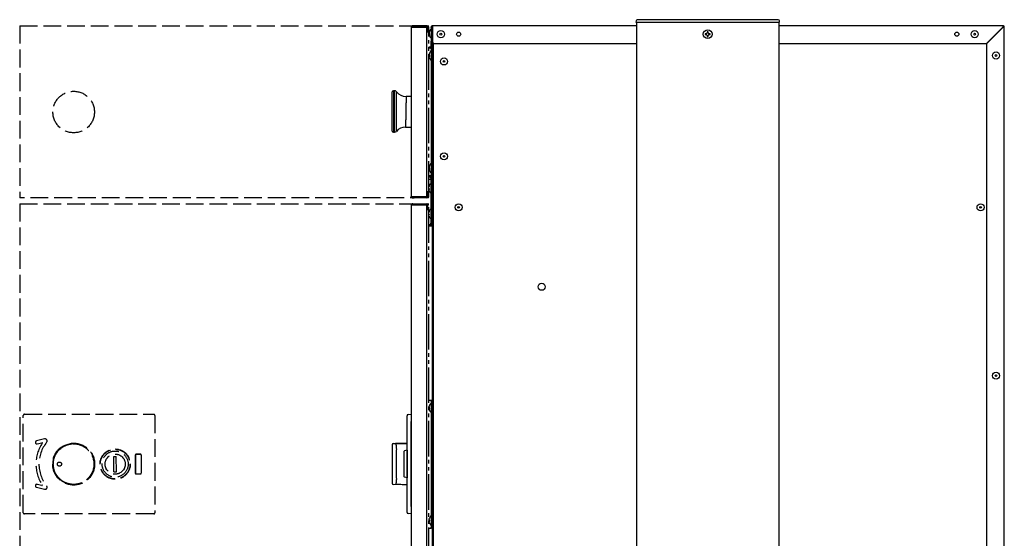
# Model space of a CAD drawing. Units: millimetres. Extents: x 0 to 4205, y 0 to 2970.
# Drawn here: x 2500 to 3330, y 1462 to 1899 of the extents above; entities that cross this region are included whole.
import ezdxf

# ---------------------------------------------------------------- set-up
doc = ezdxf.new("R2010")
doc.units = ezdxf.units.MM
doc.linetypes.add('YDIVIDE_1', pattern=[15, 10, -1, 1, -1, 1, -1])
doc.linetypes.add('YHIDDEN_1', pattern=[4, 3, -1])
doc.layers.add('YKK_A1', color=4, linetype='Continuous', lineweight=30)

msp = doc.modelspace()

# ---------------------------------------------------------------- linework, layer by layer
at = {"layer": 'YKK_A1', "linetype": 'YHIDDEN_1', "lineweight": 25, "ltscale": 5}
for p, q in [((2500.01, 1894.29), (2500.01, 1749.29)), ((2500.01, 1894.29), (2844.15, 1894.29)), ((2844.15, 1749.29), (2500.01, 1749.29)), ((2500.01, 1744.29), (2500.01, 1305.29)), ((2500.01, 1744.29), (2844.15, 1744.29)), ((2579.48, 1518.24), (2579.47, 1531.24)), ((2579.47, 1531.24), (2581.47, 1531.24)), ((2581.48, 1518.24), (2581.47, 1531.24)), ((2579.48, 1518.24), (2581.48, 1518.24))]:
    msp.add_line(p, q, dxfattribs=at)
at = {"layer": 'YKK_A1'}
for p, q in [((2830.01, 1893.49), (2830.01, 1893.29)), ((2830.01, 1893.29), (2830.01, 1750.29)), ((2830.01, 1893.29), (2831.21, 1893.29)), ((2832.41, 1894.29), (2830.81, 1894.29)), ((2832.41, 1893.49), (2830.81, 1893.49)), ((2830.81, 1893.49), (2830.81, 1893.29)), ((2831.21, 1893.29), (2838.67, 1893.29)), ((2832.41, 1893.49), (2832.41, 1894.29)), ((2838.67, 1894.29), (2832.41, 1894.29)), ((2832.41, 1893.49), (2838.67, 1893.49)), ((2838.67, 1893.49), (2838.67, 1894.29)), ((2843.01, 1894.29), (2838.67, 1894.29)), ((2838.67, 1893.49), (2843.01, 1893.49)), ((2838.67, 1893.29), (2843.01, 1893.29)), ((2843.01, 1894.29), (2843.01, 1893.49)), ((2843.21, 1894.29), (2843.01, 1894.29)), ((2843.21, 1893.49), (2843.01, 1893.49)), ((2843.01, 1893.29), (2843.01, 1750.29)), ((2843.21, 1893.49), (2843.21, 1891.29)), ((2844.01, 1893.49), (2844.01, 1891.29)), ((3019.57, 1898.56), (3019.51, 1897.5)), ((3019.51, 1897.5), (3020.51, 1897.5)), ((3020.01, 1897.5), (3140.01, 1897.5)), ((3020.01, 1897.5), (3020.01, 1884.5)), ((3020.01, 1897.29), (3020.01, 1894.29)), ((3020.01, 1897.29), (3020.01, 1894.29)), ((3020.51, 1897.5), (3139.51, 1897.5)), ((3139.45, 1899.5), (3020.57, 1899.5)), ((3139.51, 1897.5), (3140.51, 1897.5)), ((3140.01, 1897.5), (3140.01, 697.5)), ((3140.51, 1897.5), (3140.44, 1898.56)), ((2843.21, 1891.29), (2843.21, 1889.29)), ((2843.21, 1889.29), (2844.01, 1889.29)), ((2844.01, 1889.29), (2844.01, 1891.29)), ((3020.01, 1884.5), (3020.01, 1297.5)), ((3078.78, 1887.7), (3077.96, 1887.7)), ((3077.96, 1887.7), (3077.96, 1886.88)), ((3077.96, 1886.88), (3078.78, 1886.88)), ((3080.42, 1889.34), (3079.6, 1889.34)), ((3079.6, 1889.34), (3079.6, 1888.52)), ((3079.6, 1886.06), (3079.6, 1885.24)), ((3079.6, 1885.24), (3080.42, 1885.24)), ((3080.42, 1888.52), (3080.42, 1889.34)), ((3080.42, 1885.24), (3080.42, 1886.06)), ((3082.06, 1887.7), (3081.24, 1887.7)), ((3081.24, 1886.88), (3082.06, 1886.88)), ((3082.06, 1886.88), (3082.06, 1887.7)), ((2814.01, 1822.12), (2814.01, 1838.62)), ((2816.01, 1839.62), (2815.01, 1839.62)), ((2815.01, 1839.62), (2815.01, 1822.12)), ((2816.01, 1822.12), (2816.01, 1839.62)), ((2817.62, 1834.35), (2817.63, 1835.27)), ((2817.62, 1833.34), (2817.62, 1834.35)), ((2817.63, 1838.75), (2817.63, 1838.77)), ((2817.63, 1838.6), (2817.63, 1838.75)), ((2817.63, 1838.33), (2817.63, 1838.6)), ((2817.63, 1837.94), (2817.63, 1838.33)), ((2817.63, 1837.43), (2817.63, 1837.94)), ((2817.63, 1836.82), (2817.63, 1837.43)), ((2817.63, 1836.09), (2817.63, 1836.82)), ((2817.63, 1835.27), (2817.63, 1836.09)), ((2825.76, 1834.6), (2825.75, 1834.48)), ((2825.75, 1834.48), (2825.75, 1834.28)), ((2830.01, 1834.62), (2825.76, 1834.62)), ((2825.76, 1834.61), (2825.76, 1834.6)), ((2830.01, 1836.79), (2830.01, 1806.79)), ((2830.01, 1834.62), (2830.01, 1808.95)), ((2817.6, 1825.9), (2817.61, 1827.26)), ((2817.61, 1829.87), (2817.62, 1831.09)), ((2817.61, 1828.59), (2817.61, 1829.87)), ((2817.61, 1827.26), (2817.61, 1828.59)), ((2817.62, 1832.25), (2817.62, 1833.34)), ((2817.62, 1831.09), (2817.62, 1832.25)), ((2825.61, 1826.94), (2825.59, 1825.92)), ((2825.63, 1827.9), (2825.61, 1826.94)), ((2825.65, 1828.82), (2825.63, 1827.9)), ((2825.66, 1829.71), (2825.65, 1828.82)), ((2825.68, 1830.54), (2825.66, 1829.71)), ((2825.69, 1831.29), (2825.68, 1830.54)), ((2825.71, 1831.97), (2825.69, 1831.29)), ((2825.72, 1832.6), (2825.71, 1831.97)), ((2825.73, 1833.15), (2825.72, 1832.6)), ((2825.74, 1833.61), (2825.73, 1833.15)), ((2825.75, 1834.28), (2825.74, 1833.98)), ((2825.74, 1833.98), (2825.74, 1833.61)), ((2814.01, 1805.62), (2814.01, 1822.12)), ((2815.01, 1822.12), (2815.01, 1804.62)), ((2816.01, 1804.62), (2816.01, 1822.12)), ((2817.58, 1818.9), (2817.59, 1820.29)), ((2817.58, 1817.53), (2817.58, 1818.9)), ((2817.59, 1821.79), (2817.6, 1823.17)), ((2817.59, 1820.29), (2817.59, 1821.79)), ((2817.6, 1824.54), (2817.6, 1825.9)), ((2817.6, 1823.17), (2817.6, 1824.54)), ((2825.44, 1818.47), (2825.42, 1817.42)), ((2825.46, 1819.51), (2825.44, 1818.47)), ((2825.48, 1820.57), (2825.46, 1819.51)), ((2825.51, 1821.72), (2825.48, 1820.57)), ((2825.54, 1823.32), (2825.51, 1821.72)), ((2825.57, 1824.87), (2825.54, 1823.32)), ((2825.59, 1825.92), (2825.57, 1824.87)), ((2817.56, 1810.33), (2817.57, 1811.37)), ((2817.56, 1809.38), (2817.56, 1810.33)), ((2817.57, 1814.9), (2817.58, 1816.19)), ((2817.57, 1813.66), (2817.57, 1814.9)), ((2817.57, 1812.48), (2817.57, 1813.66)), ((2817.57, 1811.37), (2817.57, 1812.48)), ((2817.58, 1816.19), (2817.58, 1817.53)), ((2825.26, 1809.87), (2825.25, 1809.52)), ((2825.25, 1809.52), (2825.25, 1809.24)), ((2825.27, 1810.31), (2825.26, 1809.87)), ((2825.28, 1810.84), (2825.27, 1810.31)), ((2825.29, 1811.45), (2825.28, 1810.84)), ((2825.31, 1812.12), (2825.29, 1811.45)), ((2825.32, 1812.85), (2825.31, 1812.12)), ((2825.34, 1813.67), (2825.32, 1812.85)), ((2825.36, 1814.55), (2825.34, 1813.67)), ((2825.38, 1815.46), (2825.36, 1814.55)), ((2825.4, 1816.41), (2825.38, 1815.46)), ((2825.42, 1817.42), (2825.4, 1816.41)), ((2815.01, 1804.62), (2816.01, 1804.62)), ((2817.55, 1807.07), (2817.56, 1807.74)), ((2817.55, 1806.51), (2817.55, 1807.07)), ((2817.55, 1806.05), (2817.55, 1806.51)), ((2817.55, 1805.7), (2817.55, 1806.05)), ((2817.55, 1805.47), (2817.55, 1805.7)), ((2817.55, 1805.36), (2817.55, 1805.47)), ((2817.55, 1805.36), (2817.55, 1805.36)), ((2817.56, 1808.51), (2817.56, 1809.38)), ((2817.56, 1807.74), (2817.56, 1808.51)), ((2825.25, 1809.24), (2825.24, 1809.06)), ((2825.24, 1809.06), (2825.24, 1808.97)), ((2825.24, 1808.97), (2825.24, 1808.96)), ((2825.24, 1808.95), (2830.01, 1808.95)), ((2844.01, 1754.29), (2843.21, 1754.29)), ((2843.21, 1754.29), (2843.21, 1752.29)), ((2843.21, 1750.09), (2843.21, 1752.29)), ((2844.01, 1752.29), (2844.01, 1754.29)), ((2844.01, 1750.09), (2844.01, 1752.29)), ((2830.01, 1750.29), (2831.21, 1750.29)), ((2830.01, 1750.09), (2830.01, 1750.29)), ((2830.01, 1743.49), (2830.81, 1743.49)), ((2830.01, 1743.49), (2830.01, 1743.29)), ((2830.01, 1743.49), (2830.81, 1743.49)), ((2830.01, 1743.49), (2830.01, 1743.29)), ((2830.01, 1743.29), (2830.01, 1306.29)), ((2830.01, 1743.29), (2830.81, 1743.29)), ((2830.01, 1743.29), (2830.01, 1306.29)), ((2830.01, 1743.29), (2830.81, 1743.29)), ((2830.81, 1750.09), (2830.81, 1750.29)), ((2830.81, 1750.09), (2832.41, 1750.09)), ((2830.81, 1749.29), (2832.41, 1749.29)), ((2831.01, 1744.29), (2830.81, 1744.29)), ((2831.01, 1744.29), (2830.81, 1744.29)), ((2830.81, 1743.49), (2830.81, 1743.29)), ((2831.01, 1743.49), (2830.81, 1743.49)), ((2830.81, 1743.49), (2830.81, 1743.29)), ((2831.01, 1743.49), (2830.81, 1743.49)), ((2830.81, 1743.29), (2843.01, 1743.29)), ((2830.81, 1743.29), (2843.01, 1743.29)), ((2831.01, 1744.29), (2831.01, 1743.49)), ((2831.51, 1744.29), (2831.01, 1744.29)), ((2831.01, 1744.29), (2831.01, 1743.49)), ((2831.51, 1744.29), (2831.01, 1744.29)), ((2831.01, 1743.49), (2831.51, 1743.49)), ((2831.01, 1743.49), (2831.51, 1743.49)), ((2831.21, 1750.29), (2838.67, 1750.29)), ((2831.51, 1744.29), (2843.21, 1744.29)), ((2831.51, 1744.29), (2843.21, 1744.29)), ((2843.01, 1743.49), (2831.51, 1743.49)), ((2843.01, 1743.49), (2831.51, 1743.49)), ((2832.41, 1750.09), (2832.41, 1749.29)), ((2832.41, 1750.09), (2838.67, 1750.09)), ((2838.67, 1749.29), (2832.41, 1749.29)), ((2838.67, 1750.29), (2843.01, 1750.29)), ((2838.67, 1750.09), (2838.67, 1749.29)), ((2838.67, 1750.09), (2843.01, 1750.09)), ((2843.01, 1749.29), (2838.67, 1749.29)), ((2843.01, 1749.29), (2843.01, 1750.09)), ((2843.21, 1750.09), (2843.01, 1750.09)), ((2843.21, 1749.29), (2843.01, 1749.29)), ((2843.01, 1743.49), (2843.01, 1744.29)), ((2843.01, 1743.49), (2843.01, 1744.29)), ((2843.01, 1743.49), (2843.21, 1743.49)), ((2843.01, 1743.49), (2843.21, 1743.49)), ((2843.01, 1743.29), (2843.01, 1306.29)), ((2843.01, 1743.29), (2843.01, 1306.29)), ((2843.21, 1739.29), (2843.21, 1743.49)), ((2843.21, 1739.29), (2843.21, 1743.49)), ((2844.01, 1739.29), (2844.01, 1743.49)), ((2844.01, 1739.29), (2844.01, 1743.49)), ((2844.01, 1739.29), (2843.21, 1739.29)), ((2844.01, 1739.29), (2843.21, 1739.29)), ((2826.51, 1484.01), (2826.51, 1565.56)), ((2827.42, 1566.56), (2830.01, 1566.79)), ((2830.01, 1566.79), (2830.01, 1482.79)), ((2830.11, 1557.69), (2830.11, 1560.69)), ((2830.11, 1491.89), (2830.11, 1557.69)), ((2813.91, 1541.05), (2813.91, 1508.53)), ((2814.89, 1542.05), (2826.51, 1542.25)), ((2826.51, 1536.46), (2826.51, 1513.12)), ((2826.51, 1507.32), (2814.89, 1507.53)), ((2830.11, 1488.89), (2830.11, 1491.89)), ((2830.01, 1482.79), (2827.42, 1483.01))]:
    msp.add_line(p, q, dxfattribs=at)
at = {"layer": 'YKK_A1', "linetype": 'YDIVIDE_1', "lineweight": 25, "ltscale": 3}
for p, q in [((2844.31, 1894.29), (2844.15, 1894.29)), ((2844.22, 1894.27), (2844.15, 1894.29)), ((2844.3, 1894.23), (2844.22, 1894.27)), ((2844.37, 1894.15), (2844.3, 1894.23)), ((2844.31, 1894.29), (2844.56, 1894.29)), ((2844.31, 1894.22), (2844.31, 1894.29)), ((2844.43, 1894.05), (2844.37, 1894.15)), ((2844.48, 1893.93), (2844.43, 1894.05)), ((2844.52, 1893.79), (2844.48, 1893.93)), ((2844.54, 1893.64), (2844.52, 1893.79)), ((2844.55, 1893.49), (2844.54, 1893.64)), ((2844.55, 1893.49), (2844.55, 1893.29)), ((2844.56, 1893.49), (2844.55, 1893.49)), ((2844.95, 1893.29), (2844.55, 1893.29)), ((2844.56, 1893.49), (2844.56, 1894.29)), ((2844.95, 1750.29), (2844.95, 1893.29)), ((2844.22, 1749.3), (2844.15, 1749.29)), ((2844.31, 1744.29), (2844.15, 1744.29)), ((2844.22, 1744.27), (2844.15, 1744.29)), ((2844.3, 1749.35), (2844.22, 1749.3)), ((2844.3, 1744.23), (2844.22, 1744.27)), ((2844.37, 1749.42), (2844.3, 1749.35)), ((2844.37, 1744.15), (2844.3, 1744.23)), ((2844.56, 1749.29), (2844.31, 1749.29)), ((2844.31, 1744.29), (2844.56, 1744.29)), ((2844.31, 1744.22), (2844.31, 1744.29)), ((2844.43, 1749.52), (2844.37, 1749.42)), ((2844.43, 1744.05), (2844.37, 1744.15)), ((2844.48, 1749.64), (2844.43, 1749.52)), ((2844.48, 1743.93), (2844.43, 1744.05)), ((2844.52, 1749.78), (2844.48, 1749.64)), ((2844.52, 1743.79), (2844.48, 1743.93)), ((2844.54, 1749.93), (2844.52, 1749.78)), ((2844.54, 1743.64), (2844.52, 1743.79)), ((2844.55, 1750.09), (2844.54, 1749.93)), ((2844.55, 1743.49), (2844.54, 1743.64)), ((2844.55, 1750.09), (2844.55, 1750.29)), ((2844.95, 1750.29), (2844.55, 1750.29)), ((2844.55, 1750.09), (2844.56, 1750.09)), ((2844.55, 1743.49), (2844.55, 1743.29)), ((2844.56, 1743.49), (2844.55, 1743.49)), ((2844.95, 1743.29), (2844.55, 1743.29)), ((2844.56, 1749.29), (2844.56, 1750.09)), ((2844.56, 1743.49), (2844.56, 1744.29)), ((2844.95, 1306.29), (2844.95, 1743.29))]:
    msp.add_line(p, q, dxfattribs=at)
at = {"layer": 'YKK_A1', "lineweight": 25}
for p, q in [((2846.91, 1893.29), (2846.91, 1893.49)), ((2846.91, 1893.29), (2847.71, 1893.29)), ((2846.91, 1892.79), (2846.91, 1893.29)), ((2847.71, 1892.79), (2846.91, 1892.79)), ((2846.91, 1892.79), (2846.91, 1881.29)), ((2847.71, 1894.29), (2847.91, 1894.29)), ((2847.71, 1893.49), (2847.91, 1893.49)), ((2847.71, 1893.29), (2847.71, 1893.49)), ((2847.91, 1893.29), (2847.71, 1893.29)), ((2847.71, 1893.29), (2847.71, 1892.79)), ((2847.71, 1881.29), (2847.71, 1892.79)), ((2847.91, 1894.29), (2847.91, 1893.49)), ((3020.01, 1894.29), (2847.91, 1894.29)), ((2847.91, 1893.49), (2847.91, 1881.29)), ((3329.21, 1894.29), (3140.01, 1894.29)), ((3329.07, 1893.49), (3314.87, 1879.29)), ((3315.01, 1879.15), (3329.21, 1893.35)), ((3328.21, 1892.63), (3328.21, 1892.35)), ((3329.01, 1893.29), (3328.87, 1893.29)), ((3329.01, 1893.29), (3329.01, 1893.15)), ((3329.21, 1894.29), (3329.21, 1893.49)), ((3329.21, 1893.49), (3330.01, 1893.49)), ((3330.01, 1305.09), (3330.01, 1893.49)), ((2845.5, 1886.97), (2845.31, 1886.97)), ((2845.46, 1889.64), (2845.32, 1888.9)), ((2845.46, 1887.52), (2845.32, 1887.84)), ((2845.32, 1887.07), (2845.34, 1886.96)), ((2845.5, 1887.07), (2845.32, 1887.07)), ((2845.5, 1886.93), (2845.32, 1886.93)), ((2845.46, 1886.6), (2845.49, 1886.6)), ((2845.5, 1889.5), (2845.5, 1889.74)), ((2845.5, 1886.71), (2845.5, 1887.26)), ((2844.95, 1876.59), (2846.91, 1876.59)), ((2846.91, 1881.29), (2847.71, 1881.29)), ((2846.91, 1879.29), (2846.91, 1881.29)), ((2847.71, 1879.29), (2846.91, 1879.29)), ((2846.91, 1876.59), (2846.91, 1879.29)), ((2847.71, 1881.29), (2847.71, 1879.33)), ((2847.71, 1879.33), (2847.71, 1304.29)), ((2848.51, 1879.86), (2848.51, 1304.29)), ((2849.91, 1879.29), (3020.01, 1879.29)), ((3140.01, 1879.29), (3314.87, 1879.29)), ((3315.01, 1879.15), (3315.01, 1307.09)), ((2844.95, 1875.79), (2846.91, 1875.79)), ((2845.46, 1871.14), (2845.32, 1870.34)), ((2845.46, 1869.54), (2845.32, 1869.65)), ((2845.46, 1869.03), (2845.32, 1868.93)), ((2845.32, 1868.93), (2845.5, 1868.93)), ((2845.5, 1868.66), (2845.32, 1868.66)), ((2845.32, 1868.66), (2845.32, 1868.65)), ((2845.5, 1868.66), (2845.32, 1868.66)), ((2845.46, 1867.44), (2845.32, 1868.23)), ((2845.49, 1871.14), (2845.46, 1871.14)), ((2845.46, 1868.55), (2845.47, 1868.55)), ((2845.5, 1871.23), (2845.5, 1871.31)), ((2845.5, 1868.72), (2845.5, 1869.31)), ((2846.91, 1874.79), (2846.91, 1875.79)), ((2846.91, 1875.79), (2847.71, 1875.79)), ((2847.71, 1874.79), (2846.91, 1874.79)), ((2846.91, 1874.79), (2846.91, 1768.79)), ((2845.5, 1776.31), (2845.5, 1776.25)), ((2845.46, 1774.95), (2845.32, 1774.87)), ((2845.32, 1774.87), (2845.5, 1774.87)), ((2845.5, 1774.69), (2845.32, 1774.69)), ((2845.46, 1772.54), (2845.32, 1773.34)), ((2845.46, 1772.45), (2845.48, 1772.45)), ((2845.5, 1774.17), (2845.5, 1774.77)), ((2845.5, 1772.27), (2845.5, 1772.32)), ((2846.91, 1768.79), (2847.71, 1768.79)), ((2846.91, 1767.79), (2846.91, 1768.79)), ((2846.51, 1767.79), (2844.95, 1767.79)), ((2844.95, 1766.99), (2846.51, 1766.99)), ((2846.51, 1764.79), (2844.95, 1764.79)), ((2844.95, 1760.79), (2845.96, 1760.79)), ((2846.51, 1767.79), (2846.91, 1767.79)), ((2846.51, 1766.99), (2846.51, 1766.79)), ((2846.51, 1766.79), (2847.31, 1766.79)), ((2846.51, 1765.79), (2846.51, 1766.79)), ((2847.31, 1765.79), (2846.51, 1765.79)), ((2846.51, 1765.79), (2846.51, 1727.79)), ((2847.71, 1767.79), (2846.91, 1767.79)), ((2847.71, 1767.79), (2847.31, 1767.79)), ((2847.31, 1767.79), (2847.31, 1766.79)), ((2847.31, 1766.79), (2847.31, 1765.79)), ((2847.31, 1727.79), (2847.31, 1765.79)), ((2845.1, 1756.55), (2844.95, 1756.55)), ((2845.1, 1756.48), (2844.95, 1756.48)), ((2845.1, 1756.44), (2844.95, 1756.44)), ((2845.06, 1756.14), (2845.09, 1756.14)), ((2845.1, 1759.02), (2845.1, 1759.25)), ((2845.1, 1756.25), (2845.1, 1756.8)), ((2844.31, 1749.29), (2844.15, 1749.29)), ((2844.31, 1749.29), (2844.31, 1749.35)), ((2845.1, 1735.05), (2844.95, 1735.05)), ((2845.1, 1734.98), (2844.95, 1734.98)), ((2845.1, 1734.94), (2844.95, 1734.94)), ((2845.1, 1737.52), (2845.1, 1737.75)), ((2845.1, 1734.75), (2845.1, 1735.3)), ((2846.51, 1726.59), (2844.95, 1726.59)), ((2845.06, 1734.64), (2845.09, 1734.64)), ((2846.51, 1727.79), (2847.31, 1727.79)), ((2846.51, 1726.79), (2846.51, 1727.79)), ((2847.31, 1726.79), (2846.51, 1726.79)), ((2846.51, 1726.79), (2846.51, 1726.59)), ((2847.31, 1727.79), (2847.31, 1726.79)), ((2847.71, 1727.29), (2847.31, 1727.29)), ((2847.31, 1726.59), (2847.31, 1726.79)), ((2844.95, 1725.79), (2846.51, 1725.79)), ((2844.95, 1725.59), (2847.71, 1725.59)), ((2844.95, 1578.69), (2846.81, 1578.69)), ((2846.81, 1578.69), (2847.61, 1578.69)), ((2846.81, 1577.69), (2846.81, 1578.69)), ((2846.81, 1577.69), (2846.81, 1471.69)), ((2847.61, 1577.69), (2846.81, 1577.69)), ((2847.61, 1578.69), (2847.61, 1577.69)), ((2847.61, 1577.69), (2847.61, 1471.69)), ((2845.4, 1571.35), (2845.21, 1571.35)), ((2845.36, 1574.02), (2845.22, 1573.3)), ((2845.36, 1571.85), (2845.22, 1572.2)), ((2845.22, 1571.51), (2845.25, 1571.34)), ((2845.4, 1571.51), (2845.22, 1571.51)), ((2845.4, 1571.3), (2845.22, 1571.3)), ((2845.36, 1570.95), (2845.39, 1570.95)), ((2845.4, 1573.85), (2845.4, 1574.12)), ((2845.4, 1571.04), (2845.4, 1571.58)), ((2847.71, 1574.19), (2847.61, 1574.19)), ((2847.61, 1570.19), (2847.71, 1570.19)), ((2819.15, 1542.11), (2816.91, 1542.07)), ((2821.35, 1542.15), (2819.15, 1542.11)), ((2822.42, 1542.17), (2821.35, 1542.15)), ((2823.47, 1542.19), (2822.42, 1542.17)), ((2825.17, 1542.22), (2823.47, 1542.19)), ((2826.51, 1536.46), (2824.28, 1535.86)), ((2826.51, 1542.25), (2825.17, 1542.22)), ((2823.91, 1535.38), (2823.91, 1514.2)), ((2826.51, 1513.12), (2824.28, 1513.71)), ((2819.15, 1507.46), (2816.91, 1507.5)), ((2821.35, 1507.42), (2819.15, 1507.46)), ((2822.42, 1507.4), (2821.35, 1507.42)), ((2823.47, 1507.38), (2822.42, 1507.4)), ((2825.17, 1507.35), (2823.47, 1507.38)), ((2826.51, 1507.33), (2825.17, 1507.35)), ((2845.36, 1477.54), (2845.22, 1477.6)), ((2845.38, 1479.02), (2845.36, 1479.02)), ((2845.4, 1479.15), (2845.4, 1479.2)), ((2847.71, 1479.19), (2847.61, 1479.19)), ((2844.95, 1470.69), (2846.81, 1470.69)), ((2845.36, 1476.84), (2845.22, 1476.77)), ((2845.22, 1476.77), (2845.4, 1476.77)), ((2845.22, 1476.61), (2845.22, 1476.6)), ((2845.4, 1476.61), (2845.22, 1476.61)), ((2845.36, 1475.35), (2845.22, 1476.15)), ((2845.4, 1476.72), (2845.4, 1477.32)), ((2845.4, 1475.22), (2845.4, 1475.17)), ((2846.81, 1471.69), (2847.61, 1471.69)), ((2846.81, 1470.69), (2846.81, 1471.69)), ((2847.61, 1470.69), (2846.81, 1470.69)), ((2847.61, 1475.19), (2847.71, 1475.19)), ((2847.61, 1471.69), (2847.61, 1470.69))]:
    msp.add_line(p, q, dxfattribs=at)
at = {"layer": 'YKK_A1', "linetype": 'YHIDDEN_1'}
for p, q in [((2879.98, 1894.5), (2879.98, 1894.5)), ((3140.01, 1884.5), (3140.01, 1884.5))]:
    msp.add_line(p, q, dxfattribs=at)
at = {"layer": 'YKK_A1', "linetype": 'YHIDDEN_1', "ltscale": 5}
for p, q in [((2503.01, 1483.74), (2503.01, 1565.74)), ((2504.01, 1566.74), (2613.01, 1566.74)), ((2614.01, 1565.74), (2614.01, 1483.74)), ((2520.95, 1545.94), (2514.16, 1544.25)), ((2514.77, 1541.82), (2518.73, 1542.81)), ((2597.47, 1532.49), (2597.47, 1516.99)), ((2597.57, 1532.39), (2597.57, 1517.09)), ((2601.97, 1532.99), (2597.97, 1532.99)), ((2601.87, 1532.89), (2598.07, 1532.89)), ((2602.37, 1532.39), (2602.37, 1517.09)), ((2602.47, 1532.49), (2602.47, 1516.99)), ((2597.97, 1516.49), (2601.97, 1516.49)), ((2598.07, 1516.59), (2601.87, 1516.59)), ((2514.16, 1505.24), (2520.95, 1503.54)), ((2518.73, 1506.67), (2514.77, 1507.66)), ((2613.01, 1482.74), (2504.01, 1482.74))]:
    msp.add_line(p, q, dxfattribs=at)
at = {"layer": 'YKK_A1', "lineweight": 25}
for centre, radius in [((2855.01, 1887.29), 3), ((2855.01, 1887.29), 0.75), ((3305.01, 1887.29), 3), ((3305.01, 1887.29), 0.75), ((3323.01, 1869.29), 3), ((3323.01, 1869.29), 0.75), ((2857.71, 1864.29), 3), ((2857.71, 1864.29), 0.75), ((2857.71, 1784.29), 3), ((2857.71, 1784.29), 0.75), ((2870.01, 1741.29), 3), ((3310.01, 1741.29), 3), ((2870.01, 1741.29), 0.75), ((3310.01, 1741.29), 0.75), ((2940.01, 1674.29), 3), ((3323.01, 1599.29), 3), ((3323.01, 1599.29), 0.75)]:
    msp.add_circle(centre, radius, dxfattribs=at)
at = {"layer": 'YKK_A1'}
for centre, radius in [((2870.01, 1887.29), 1.75), ((3080.01, 1887.29), 3.75), ((3290.01, 1887.29), 1.75)]:
    msp.add_circle(centre, radius, dxfattribs=at)
at = {"layer": 'YKK_A1', "linetype": 'YHIDDEN_1', "ltscale": 5}
for centre, radius in [((2545.51, 1821.64), 17.5), ((2545.51, 1524.74), 17.68), ((2545.47, 1524.74), 17.5), ((2545.47, 1524.74), 17.11), ((2580.47, 1524.74), 12.75), ((2580.51, 1524.74), 12.75), ((2580.51, 1524.74), 12.75), ((2533.51, 1524.74), 1.75)]:
    msp.add_circle(centre, radius, dxfattribs=at)
at = {"layer": 'YKK_A1', "linetype": 'YHIDDEN_1', "lineweight": 25, "ltscale": 5}
for radius in [12.5, 11, 8.5]:
    msp.add_circle((2580.47, 1524.74), radius, dxfattribs=at)
at = {"layer": 'YKK_A1'}
for centre, radius, start, end in [((2830.81, 1893.49), 0.8, 90, 180), ((2843.21, 1893.49), 0.8, 0, 90), ((3020.57, 1898.5), 1, 90, 176.5), ((3139.45, 1898.5), 1, 3.5, 90), ((3078.78, 1888.52), 0.82, 270, 0), ((3078.78, 1886.06), 0.82, 0, 90), ((3081.24, 1888.52), 0.82, 180, 270), ((3081.24, 1886.06), 0.82, 90, 180), ((2815.01, 1838.62), 1, 90, 180), ((2816.01, 1837.62), 2, 35.40045, 90), ((2825.76, 1844.62), 10, 215.74252, 269.99576), ((2815.01, 1805.62), 1, 180, 270), ((2816.01, 1806.62), 2, 270, 320.64181), ((2825.24, 1798.95), 10, 90.00341, 140.22532), ((2830.81, 1750.09), 0.8, 180, 270), ((2830.81, 1743.49), 0.8, 90, 180), ((2830.81, 1743.49), 0.8, 90, 180), ((2843.21, 1750.09), 0.8, 270, 0), ((2843.21, 1743.49), 0.8, 0, 90), ((2843.21, 1743.49), 0.8, 0, 90), ((2827.51, 1565.56), 1, 95, 180), ((2814.91, 1541.05), 1, 91, 180), ((2814.91, 1508.53), 1, 180, 269), ((2827.51, 1484.01), 1, 180, 265)]:
    msp.add_arc(centre, radius, start, end, dxfattribs=at)
at = {"layer": 'YKK_A1', "lineweight": 25}
for centre, radius, start, end in [((2847.71, 1893.49), 0.8, 90, 180), ((3329.21, 1893.49), 0.8, 0, 90), ((2849.31, 1888.59), 4, 126.8699, 175.55985), ((2849.31, 1886.99), 4, 186.24449, 233.1301), ((2846.91, 1876.59), 0.8, 270, 0), ((2849.91, 1881.29), 2, 180, 270), ((2849.31, 1870.09), 4, 126.8699, 162.25144), ((2849.31, 1868.49), 4, 197.80507, 233.1301), ((2849.31, 1775.09), 4, 126.8699, 162.39695), ((2849.31, 1773.49), 4, 197.62135, 233.1301), ((2848.91, 1758.09), 4, 126.8699, 162.99986), ((2846.51, 1766.99), 0.8, 0, 90), ((2848.91, 1756.49), 4, 196.7449, 233.1301), ((2848.91, 1736.59), 4, 126.8699, 162.99986), ((2848.91, 1734.99), 4, 196.7449, 233.1301), ((2846.51, 1726.59), 0.8, 270, 0), ((2849.21, 1572.99), 4, 126.8699, 175.81988), ((2849.21, 1571.39), 4, 184.82685, 233.1301), ((2824.41, 1535.38), 0.5, 105, 180), ((2824.41, 1514.2), 0.5, 180, 255), ((2849.21, 1477.99), 4, 126.8699, 162.41427), ((2849.21, 1476.39), 4, 197.60425, 233.1301)]:
    msp.add_arc(centre, radius, start, end, dxfattribs=at)
at = {"layer": 'YKK_A1', "linetype": 'YHIDDEN_1', "ltscale": 5}
for centre, radius, start, end in [((2504.01, 1565.74), 1, 90, 180), ((2613.01, 1565.74), 1, 0, 90), ((2514.46, 1543.03), 1.25, 104, 284), ((2521.38, 1544.24), 1.75, 321.02124, 104), ((2545.47, 1524.74), 31.75, 146.31167, 213.68833), ((2545.47, 1524.74), 29.25, 141.02124, 218.97876), ((2518.81, 1542.52), 0.3, 326.31167, 104), ((2566.79, 1517.92), 32.97, 133.02751, 133.50945), ((2597.97, 1532.49), 0.5, 90, 180), ((2598.07, 1532.39), 0.5, 90, 180), ((2601.87, 1532.39), 0.5, 0, 90), ((2601.97, 1532.49), 0.5, 0, 90), ((2597.97, 1516.99), 0.5, 180, 270), ((2598.07, 1517.09), 0.5, 180, 270), ((2601.87, 1517.09), 0.5, 270, 0), ((2601.97, 1516.99), 0.5, 270, 0), ((2514.46, 1506.45), 1.25, 76, 256), ((2518.81, 1506.97), 0.3, 256, 33.68833), ((2521.38, 1505.24), 1.75, 256, 38.97876), ((2566.79, 1531.56), 32.97, 226.49055, 226.97249), ((2504.01, 1483.74), 1, 180, 270), ((2613.01, 1483.74), 1, 270, 0)]:
    msp.add_arc(centre, radius, start, end, dxfattribs=at)
at = {"layer": 'YKK_A1', "lineweight": 25}
for points in [[(3329.07, 1893.49), (3329.08, 1893.59), (3329.1, 1893.8), (3329.14, 1894.07), (3329.17, 1894.25), (3329.2, 1894.27), (3329.21, 1894.29)], [(3330.01, 1893.49), (3330, 1893.47), (3329.97, 1893.45), (3329.79, 1893.42), (3329.52, 1893.38), (3329.31, 1893.36), (3329.21, 1893.35)]]:
    msp.add_open_spline(points, degree=3, dxfattribs=at)
for points, knots in [([(2845.31, 1888.61), (2845.31, 1888.61), (2845.31, 1888.61), (2845.31, 1888.68), (2845.31, 1888.79), (2845.32, 1888.87), (2845.32, 1888.9)], [0, 0, 0, 0, 0.222033, 0.512823, 0.803973, 1, 1, 1, 1]), ([(2845.32, 1888.49), (2845.32, 1888.49), (2845.31, 1888.48), (2845.31, 1888.52), (2845.31, 1888.59), (2845.31, 1888.62)], [0, 0, 0, 0, 0.146838, 0.600786, 1, 1, 1, 1]), ([(2845.32, 1888.6), (2845.32, 1888.56), (2845.31, 1888.47), (2845.31, 1888.32), (2845.31, 1888.24), (2845.31, 1888.2)], [0, 0, 0, 0, 0.2786172, 0.6565787, 1, 1, 1, 1]), ([(2845.32, 1888.5), (2845.32, 1888.45), (2845.31, 1888.34), (2845.31, 1888.17), (2845.31, 1888.01), (2845.31, 1887.9), (2845.32, 1887.86), (2845.32, 1887.84)], [0, 0, 0, 0, 0.213661, 0.427304, 0.641368, 0.855696, 1, 1, 1, 1]), ([(2845.32, 1887.07), (2845.32, 1887.13), (2845.31, 1887.23), (2845.31, 1887.4), (2845.31, 1887.56), (2845.31, 1887.67), (2845.32, 1887.71), (2845.32, 1887.73)], [0, 0, 0, 0, 0.213661, 0.427304, 0.641368, 0.855696, 1, 1, 1, 1]), ([(2845.32, 1886.93), (2845.32, 1886.94), (2845.31, 1886.98), (2845.31, 1886.96), (2845.31, 1886.89), (2845.31, 1886.79), (2845.32, 1886.7), (2845.32, 1886.67)], [0, 0, 0, 0, 0.213661, 0.427304, 0.641368, 0.855696, 1, 1, 1, 1]), ([(2845.32, 1888.5), (2845.34, 1888.63), (2845.36, 1888.88), (2845.43, 1889.12), (2845.46, 1889.23)], [0, 0, 0, 0, 0.526621, 1, 1, 1, 1]), ([(2845.32, 1886.93), (2845.34, 1886.87), (2845.36, 1886.76), (2845.43, 1886.65), (2845.46, 1886.6)], [0, 0, 0, 0, 0.526621, 1, 1, 1, 1]), ([(2845.46, 1889.64), (2845.46, 1889.66), (2845.47, 1889.7), (2845.49, 1889.74), (2845.5, 1889.75), (2845.5, 1889.75)], [0, 0, 0, 0, 0.335639, 0.671535, 1, 1, 1, 1]), ([(2845.5, 1889.5), (2845.5, 1889.49), (2845.5, 1889.46), (2845.5, 1889.41), (2845.48, 1889.35), (2845.47, 1889.29), (2845.46, 1889.25), (2845.46, 1889.23)], [0, 0, 0, 0, 0.203922, 0.40779, 0.613589, 0.826128, 1, 1, 1, 1]), ([(2845.46, 1887.52), (2845.46, 1887.51), (2845.47, 1887.48), (2845.49, 1887.43), (2845.5, 1887.36), (2845.5, 1887.3), (2845.5, 1887.27), (2845.5, 1887.26)], [0, 0, 0, 0, 0.223703, 0.447578, 0.6665, 0.877011, 1, 1, 1, 1]), ([(2845.5, 1886.71), (2845.5, 1886.69), (2845.5, 1886.65), (2845.5, 1886.61), (2845.48, 1886.59), (2845.47, 1886.58), (2845.46, 1886.6), (2845.46, 1886.6)], [0, 0, 0, 0, 0.203922, 0.40779, 0.613589, 0.826128, 1, 1, 1, 1]), ([(2845.48, 1889.75), (2845.49, 1889.76), (2845.49, 1889.77), (2845.49, 1889.77), (2845.49, 1889.77)], [0, 0, 0, 0, 0.6050693, 1, 1, 1, 1]), ([(2845.48, 1885.82), (2845.49, 1885.81), (2845.49, 1885.81), (2845.49, 1885.8), (2845.49, 1885.8)], [0, 0, 0, 0, 0.563992, 1, 1, 1, 1]), ([(2845.5, 1889.75), (2845.5, 1889.75), (2845.5, 1889.75), (2845.5, 1889.74), (2845.5, 1889.74)], [0, 0, 0, 0, 0.528402, 1, 1, 1, 1]), ([(2845.31, 1869.96), (2845.31, 1869.96), (2845.31, 1869.99), (2845.31, 1870.09), (2845.31, 1870.22), (2845.32, 1870.31), (2845.32, 1870.34)], [0, 0, 0, 0, 0.141266, 0.462245, 0.783622, 1, 1, 1, 1]), ([(2845.32, 1870.21), (2845.32, 1870.15), (2845.31, 1870.04), (2845.31, 1869.88), (2845.31, 1869.75), (2845.31, 1869.67), (2845.32, 1869.65), (2845.32, 1869.65)], [0, 0, 0, 0, 0.213661, 0.427304, 0.641368, 0.855696, 1, 1, 1, 1]), ([(2845.31, 1868.66), (2845.31, 1868.67), (2845.31, 1868.73), (2845.31, 1868.82), (2845.31, 1868.9), (2845.32, 1868.92), (2845.32, 1868.93)], [0, 0, 0, 0, 0.056015, 0.40886, 0.762141, 1, 1, 1, 1]), ([(2845.31, 1868.65), (2845.31, 1868.63), (2845.31, 1868.6), (2845.31, 1868.49), (2845.31, 1868.36), (2845.32, 1868.27), (2845.32, 1868.23)], [0, 0, 0, 0, 0.271694, 0.543922, 0.816487, 1, 1, 1, 1]), ([(2845.32, 1870.21), (2845.34, 1870.35), (2845.36, 1870.62), (2845.43, 1870.88), (2845.46, 1871)], [0, 0, 0, 0, 0.5266208, 1, 1, 1, 1]), ([(2845.32, 1868.66), (2845.34, 1868.64), (2845.36, 1868.6), (2845.43, 1868.57), (2845.46, 1868.55)], [0, 0, 0, 0, 0.526621, 1, 1, 1, 1]), ([(2845.46, 1871.14), (2845.46, 1871.16), (2845.47, 1871.21), (2845.49, 1871.26), (2845.5, 1871.3), (2845.5, 1871.3), (2845.5, 1871.31)], [0, 0, 0, 0, 0.267985, 0.536174, 0.798431, 1, 1, 1, 1]), ([(2845.5, 1871.23), (2845.5, 1871.22), (2845.5, 1871.21), (2845.5, 1871.17), (2845.48, 1871.12), (2845.47, 1871.06), (2845.46, 1871.02), (2845.46, 1871)], [0, 0, 0, 0, 0.203922, 0.40779, 0.613589, 0.826128, 1, 1, 1, 1]), ([(2845.46, 1869.54), (2845.46, 1869.53), (2845.47, 1869.52), (2845.49, 1869.48), (2845.5, 1869.42), (2845.5, 1869.36), (2845.5, 1869.33), (2845.5, 1869.31)], [0, 0, 0, 0, 0.223703, 0.447578, 0.6665, 0.877011, 1, 1, 1, 1]), ([(2845.5, 1868.72), (2845.5, 1868.7), (2845.5, 1868.66), (2845.5, 1868.6), (2845.48, 1868.56), (2845.47, 1868.55), (2845.46, 1868.55), (2845.46, 1868.55)], [0, 0, 0, 0, 0.22355, 0.447042, 0.67265, 0.905648, 1, 1, 1, 1]), ([(2845.46, 1867.44), (2845.46, 1867.41), (2845.47, 1867.37), (2845.49, 1867.31), (2845.5, 1867.27), (2845.5, 1867.26), (2845.5, 1867.26), (2845.5, 1867.26)], [0, 0, 0, 0, 0.223703, 0.447578, 0.6665, 0.877011, 1, 1, 1, 1]), ([(2845.5, 1776.3), (2845.5, 1776.3), (2845.5, 1776.3), (2845.5, 1776.28), (2845.48, 1776.24), (2845.47, 1776.18), (2845.46, 1776.14), (2845.46, 1776.12)], [0, 0, 0, 0, 0.156362, 0.37241, 0.590503, 0.815741, 1, 1, 1, 1]), ([(2845.32, 1775.33), (2845.32, 1775.27), (2845.31, 1775.16), (2845.31, 1775.02), (2845.31, 1774.92), (2845.31, 1774.87), (2845.32, 1774.87), (2845.32, 1774.87)], [0, 0, 0, 0, 0.213661, 0.427304, 0.641368, 0.855696, 1, 1, 1, 1]), ([(2845.32, 1774.69), (2845.32, 1774.71), (2845.31, 1774.73), (2845.31, 1774.8), (2845.31, 1774.86), (2845.31, 1774.88)], [0, 0, 0, 0, 0.426628, 0.853223, 1, 1, 1, 1]), ([(2845.32, 1773.88), (2845.32, 1773.87), (2845.31, 1773.85), (2845.31, 1773.75), (2845.31, 1773.61), (2845.31, 1773.47), (2845.32, 1773.37), (2845.32, 1773.34)], [0, 0, 0, 0, 0.213661, 0.427304, 0.641368, 0.855696, 1, 1, 1, 1]), ([(2845.32, 1773.25), (2845.32, 1773.3), (2845.31, 1773.41), (2845.31, 1773.55), (2845.31, 1773.6), (2845.31, 1773.63)], [0, 0, 0, 0, 0.351895, 0.703762, 1, 1, 1, 1]), ([(2845.32, 1775.33), (2845.34, 1775.47), (2845.36, 1775.74), (2845.43, 1776), (2845.46, 1776.12)], [0, 0, 0, 0, 0.5266208, 1, 1, 1, 1]), ([(2845.32, 1774.69), (2845.34, 1774.68), (2845.36, 1774.66), (2845.43, 1774.63), (2845.46, 1774.62)], [0, 0, 0, 0, 0.5266208, 1, 1, 1, 1]), ([(2845.32, 1773.88), (2845.34, 1773.89), (2845.36, 1773.92), (2845.43, 1773.94), (2845.46, 1773.95)], [0, 0, 0, 0, 0.5266208, 1, 1, 1, 1]), ([(2845.32, 1773.25), (2845.34, 1773.1), (2845.36, 1772.84), (2845.43, 1772.57), (2845.46, 1772.45)], [0, 0, 0, 0, 0.5266208, 1, 1, 1, 1]), ([(2845.46, 1774.95), (2845.46, 1774.95), (2845.47, 1774.95), (2845.49, 1774.92), (2845.5, 1774.87), (2845.5, 1774.81), (2845.5, 1774.78), (2845.5, 1774.77)], [0, 0, 0, 0, 0.223703, 0.447578, 0.6665, 0.877011, 1, 1, 1, 1]), ([(2845.5, 1774.17), (2845.5, 1774.15), (2845.5, 1774.1), (2845.5, 1774.04), (2845.48, 1773.99), (2845.47, 1773.96), (2845.46, 1773.95), (2845.46, 1773.95)], [0, 0, 0, 0, 0.203922, 0.40779, 0.613589, 0.826128, 1, 1, 1, 1]), ([(2845.46, 1772.54), (2845.46, 1772.52), (2845.47, 1772.47), (2845.49, 1772.41), (2845.5, 1772.36), (2845.5, 1772.33), (2845.5, 1772.32), (2845.5, 1772.32)], [0, 0, 0, 0, 0.223703, 0.447578, 0.6665, 0.877011, 1, 1, 1, 1]), ([(2844.95, 1758.2), (2844.95, 1758.27), (2844.97, 1758.46), (2845.02, 1758.64), (2845.06, 1758.76)], [0, 0, 0, 0, 0.372595, 1, 1, 1, 1]), ([(2844.95, 1756.37), (2844.95, 1756.34), (2844.97, 1756.26), (2845.02, 1756.18), (2845.06, 1756.14)], [0, 0, 0, 0, 0.372595, 1, 1, 1, 1]), ([(2845.06, 1759.14), (2845.06, 1759.16), (2845.07, 1759.2), (2845.09, 1759.25), (2845.1, 1759.26), (2845.1, 1759.26)], [0, 0, 0, 0, 0.3356392, 0.6715346, 1, 1, 1, 1]), ([(2845.1, 1759.02), (2845.1, 1759.01), (2845.1, 1758.99), (2845.1, 1758.94), (2845.08, 1758.88), (2845.07, 1758.81), (2845.06, 1758.78), (2845.06, 1758.76)], [0, 0, 0, 0, 0.203922, 0.40779, 0.613589, 0.826128, 1, 1, 1, 1]), ([(2845.06, 1757.06), (2845.06, 1757.05), (2845.07, 1757.03), (2845.09, 1756.97), (2845.1, 1756.91), (2845.1, 1756.85), (2845.1, 1756.81), (2845.1, 1756.8)], [0, 0, 0, 0, 0.223703, 0.447578, 0.6665, 0.877011, 1, 1, 1, 1]), ([(2845.1, 1756.25), (2845.1, 1756.23), (2845.1, 1756.19), (2845.1, 1756.15), (2845.08, 1756.12), (2845.07, 1756.12), (2845.06, 1756.13), (2845.06, 1756.14)], [0, 0, 0, 0, 0.203922, 0.40779, 0.613589, 0.826128, 1, 1, 1, 1]), ([(2845.1, 1759.26), (2845.1, 1759.26), (2845.1, 1759.26), (2845.1, 1759.25), (2845.1, 1759.25)], [0, 0, 0, 0, 0.500718, 1, 1, 1, 1]), ([(2844.95, 1736.7), (2844.95, 1736.77), (2844.97, 1736.96), (2845.02, 1737.14), (2845.06, 1737.26)], [0, 0, 0, 0, 0.372595, 1, 1, 1, 1]), ([(2844.95, 1734.86), (2844.95, 1734.84), (2844.98, 1734.76), (2845.02, 1734.68), (2845.06, 1734.64)], [0, 0, 0, 0, 0.366195, 1, 1, 1, 1]), ([(2845.06, 1737.64), (2845.06, 1737.66), (2845.07, 1737.7), (2845.09, 1737.75), (2845.1, 1737.76), (2845.1, 1737.76)], [0, 0, 0, 0, 0.335639, 0.671535, 1, 1, 1, 1]), ([(2845.1, 1737.52), (2845.1, 1737.51), (2845.1, 1737.49), (2845.1, 1737.44), (2845.08, 1737.38), (2845.07, 1737.31), (2845.06, 1737.28), (2845.06, 1737.26)], [0, 0, 0, 0, 0.2039217, 0.40779, 0.6135886, 0.8261284, 1, 1, 1, 1]), ([(2845.06, 1735.56), (2845.06, 1735.55), (2845.07, 1735.53), (2845.09, 1735.47), (2845.1, 1735.41), (2845.1, 1735.35), (2845.1, 1735.31), (2845.1, 1735.3)], [0, 0, 0, 0, 0.223703, 0.447578, 0.6665, 0.877011, 1, 1, 1, 1]), ([(2845.1, 1734.75), (2845.1, 1734.73), (2845.1, 1734.69), (2845.1, 1734.65), (2845.08, 1734.62), (2845.07, 1734.62), (2845.06, 1734.63), (2845.06, 1734.64)], [0, 0, 0, 0, 0.2039217, 0.40779, 0.6135886, 0.8261284, 1, 1, 1, 1]), ([(2845.1, 1737.76), (2845.1, 1737.76), (2845.1, 1737.76), (2845.1, 1737.75), (2845.1, 1737.75)], [0, 0, 0, 0, 0.500718, 1, 1, 1, 1]), ([(2845.21, 1573.03), (2845.21, 1573.03), (2845.21, 1573.03), (2845.21, 1573.09), (2845.21, 1573.19), (2845.22, 1573.27), (2845.22, 1573.3)], [0, 0, 0, 0, 0.195297, 0.496081, 0.797237, 1, 1, 1, 1]), ([(2845.22, 1572.87), (2845.22, 1572.81), (2845.21, 1572.71), (2845.21, 1572.54), (2845.21, 1572.38), (2845.21, 1572.26), (2845.22, 1572.22), (2845.22, 1572.2)], [0, 0, 0, 0, 0.213661, 0.427304, 0.641368, 0.855696, 1, 1, 1, 1]), ([(2845.22, 1571.51), (2845.22, 1571.56), (2845.21, 1571.66), (2845.21, 1571.84), (2845.21, 1571.99), (2845.21, 1572.11), (2845.22, 1572.16), (2845.22, 1572.17)], [0, 0, 0, 0, 0.213661, 0.427304, 0.641368, 0.855696, 1, 1, 1, 1]), ([(2845.22, 1571.3), (2845.22, 1571.32), (2845.21, 1571.36), (2845.21, 1571.35), (2845.21, 1571.28), (2845.21, 1571.18), (2845.22, 1571.1), (2845.22, 1571.07)], [0, 0, 0, 0, 0.213661, 0.427304, 0.641368, 0.855696, 1, 1, 1, 1]), ([(2845.22, 1572.87), (2845.24, 1572.99), (2845.26, 1573.24), (2845.33, 1573.47), (2845.36, 1573.59)], [0, 0, 0, 0, 0.5266208, 1, 1, 1, 1]), ([(2845.22, 1571.3), (2845.24, 1571.24), (2845.26, 1571.12), (2845.33, 1571), (2845.36, 1570.95)], [0, 0, 0, 0, 0.526621, 1, 1, 1, 1]), ([(2845.36, 1574.02), (2845.36, 1574.04), (2845.37, 1574.08), (2845.39, 1574.12), (2845.4, 1574.13), (2845.4, 1574.14)], [0, 0, 0, 0, 0.3356392, 0.6715346, 1, 1, 1, 1]), ([(2845.4, 1573.85), (2845.4, 1573.84), (2845.4, 1573.82), (2845.4, 1573.76), (2845.38, 1573.7), (2845.37, 1573.64), (2845.36, 1573.6), (2845.36, 1573.59)], [0, 0, 0, 0, 0.2039217, 0.40779, 0.6135886, 0.8261284, 1, 1, 1, 1]), ([(2845.36, 1571.85), (2845.36, 1571.84), (2845.37, 1571.81), (2845.39, 1571.75), (2845.4, 1571.69), (2845.4, 1571.63), (2845.4, 1571.59), (2845.4, 1571.58)], [0, 0, 0, 0, 0.223703, 0.447578, 0.6665, 0.877011, 1, 1, 1, 1]), ([(2845.4, 1571.04), (2845.4, 1571.02), (2845.4, 1570.99), (2845.4, 1570.95), (2845.38, 1570.93), (2845.37, 1570.93), (2845.36, 1570.94), (2845.36, 1570.95)], [0, 0, 0, 0, 0.203922, 0.40779, 0.613589, 0.826128, 1, 1, 1, 1]), ([(2845.4, 1574.13), (2845.4, 1574.13), (2845.4, 1574.13), (2845.4, 1574.12), (2845.4, 1574.12)], [0, 0, 0, 0, 0.568362, 1, 1, 1, 1]), ([(2845.21, 1477.84), (2845.21, 1477.84), (2845.21, 1477.87), (2845.21, 1477.96), (2845.21, 1478.09), (2845.22, 1478.19), (2845.22, 1478.22)], [0, 0, 0, 0, 0.044566, 0.40169, 0.759256, 1, 1, 1, 1]), ([(2845.22, 1478.14), (2845.22, 1478.09), (2845.21, 1477.97), (2845.21, 1477.82), (2845.21, 1477.69), (2845.21, 1477.62), (2845.22, 1477.61), (2845.22, 1477.6)], [0, 0, 0, 0, 0.2136605, 0.4273043, 0.6413678, 0.8556962, 1, 1, 1, 1]), ([(2845.22, 1478.14), (2845.24, 1478.28), (2845.26, 1478.55), (2845.33, 1478.81), (2845.36, 1478.94)], [0, 0, 0, 0, 0.526621, 1, 1, 1, 1]), ([(2845.4, 1479.15), (2845.4, 1479.15), (2845.4, 1479.14), (2845.4, 1479.11), (2845.38, 1479.06), (2845.37, 1479), (2845.36, 1478.96), (2845.36, 1478.94)], [0, 0, 0, 0, 0.203922, 0.40779, 0.613589, 0.826128, 1, 1, 1, 1]), ([(2845.36, 1477.54), (2845.36, 1477.53), (2845.37, 1477.52), (2845.39, 1477.48), (2845.4, 1477.43), (2845.4, 1477.37), (2845.4, 1477.33), (2845.4, 1477.32)], [0, 0, 0, 0, 0.223703, 0.447578, 0.6665, 0.877011, 1, 1, 1, 1]), ([(2845.21, 1476.59), (2845.21, 1476.57), (2845.21, 1476.53), (2845.21, 1476.41), (2845.21, 1476.28), (2845.22, 1476.19), (2845.22, 1476.15)], [0, 0, 0, 0, 0.271694, 0.543922, 0.816487, 1, 1, 1, 1]), ([(2845.22, 1476.61), (2845.24, 1476.59), (2845.26, 1476.57), (2845.33, 1476.55), (2845.36, 1476.54)], [0, 0, 0, 0, 0.526621, 1, 1, 1, 1]), ([(2845.4, 1476.72), (2845.4, 1476.7), (2845.4, 1476.66), (2845.4, 1476.6), (2845.38, 1476.56), (2845.37, 1476.54), (2845.36, 1476.54), (2845.36, 1476.54)], [0, 0, 0, 0, 0.203922, 0.40779, 0.613589, 0.826128, 1, 1, 1, 1]), ([(2845.36, 1475.35), (2845.36, 1475.33), (2845.37, 1475.28), (2845.39, 1475.23), (2845.4, 1475.18), (2845.4, 1475.17), (2845.4, 1475.17), (2845.4, 1475.17)], [0, 0, 0, 0, 0.223703, 0.447578, 0.6665, 0.877011, 1, 1, 1, 1])]:
    msp.add_open_spline(points, degree=3, knots=knots, dxfattribs=at)
at = {"layer": 'YKK_A1', "linetype": 'YHIDDEN_1', "ltscale": 5}
for points, knots in [([(2544.29, 1507.46), (2543.2, 1507.54), (2542.12, 1507.71), (2540.53, 1508.13), (2540.01, 1508.29), (2538.99, 1508.67), (2538.49, 1508.88), (2537.04, 1509.57), (2536.11, 1510.12), (2534.35, 1511.41), (2533.54, 1512.13), (2532.43, 1513.31), (2532.08, 1513.72), (2531.42, 1514.58), (2531.11, 1515.03), (2530.23, 1516.41), (2529.75, 1517.37), (2529.15, 1518.88), (2528.97, 1519.39), (2528.67, 1520.44), (2528.54, 1520.97), (2528.24, 1522.57), (2528.14, 1523.64), (2528.14, 1525.81), (2528.24, 1526.92), (2528.65, 1529.05), (2528.95, 1530.09), (2529.54, 1531.6), (2529.76, 1532.09), (2530.26, 1533.07), (2530.53, 1533.54), (2531.39, 1534.91), (2532.05, 1535.77), (2533.16, 1536.96), (2533.55, 1537.34), (2534.37, 1538.06), (2534.79, 1538.4), (2536.09, 1539.35), (2537.02, 1539.91), (2538.49, 1540.61), (2538.99, 1540.82), (2540.01, 1541.19), (2540.53, 1541.36), (2542.12, 1541.77), (2543.2, 1541.95), (2544.29, 1542.02)], [0, 0, 0, 0, 0.0625, 0.0625, 0.09375, 0.09375, 0.125, 0.125, 0.1875, 0.1875, 0.25, 0.25, 0.28125, 0.28125, 0.3125, 0.3125, 0.375, 0.375, 0.40625, 0.40625, 0.4375, 0.4375, 0.5, 0.5, 0.5625, 0.5625, 0.625, 0.625, 0.65625, 0.65625, 0.6875, 0.6875, 0.75, 0.75, 0.78125, 0.78125, 0.8125, 0.8125, 0.875, 0.875, 0.90625, 0.90625, 0.9375, 0.9375, 1, 1, 1, 1]), ([(2544.09, 1507.65), (2543.56, 1507.69), (2543.02, 1507.76), (2541.97, 1507.95), (2541.44, 1508.07), (2540.41, 1508.35), (2539.9, 1508.52), (2538.91, 1508.9), (2538.42, 1509.11), (2537, 1509.81), (2536.1, 1510.36), (2534.82, 1511.31), (2534.41, 1511.65), (2533.62, 1512.36), (2533.25, 1512.73), (2532.53, 1513.51), (2532.19, 1513.92), (2531.55, 1514.76), (2531.24, 1515.2), (2530.39, 1516.56), (2529.92, 1517.51), (2529.34, 1518.99), (2529.17, 1519.49), (2528.87, 1520.52), (2528.75, 1521.04), (2528.45, 1522.61), (2528.35, 1523.67), (2528.35, 1525.26), (2528.38, 1525.8), (2528.48, 1526.86), (2528.55, 1527.39), (2528.84, 1528.96), (2529.13, 1529.97), (2529.71, 1531.46), (2529.93, 1531.95), (2530.41, 1532.91), (2530.67, 1533.37), (2531.24, 1534.28), (2531.54, 1534.72), (2532.19, 1535.57), (2532.53, 1535.97), (2533.24, 1536.75), (2533.62, 1537.12), (2534.41, 1537.83), (2534.82, 1538.17), (2536.1, 1539.13), (2537, 1539.68), (2538.42, 1540.37), (2538.9, 1540.59), (2539.9, 1540.96), (2540.41, 1541.13), (2541.96, 1541.56), (2543.02, 1541.75), (2544.09, 1541.83)], [0, 0, 0, 0, 0.03125, 0.03125, 0.0625, 0.0625, 0.09375, 0.09375, 0.125, 0.125, 0.1875, 0.1875, 0.21875, 0.21875, 0.25, 0.25, 0.28125, 0.28125, 0.3125, 0.3125, 0.375, 0.375, 0.40625, 0.40625, 0.4375, 0.4375, 0.5, 0.5, 0.53125, 0.53125, 0.5625, 0.5625, 0.625, 0.625, 0.65625, 0.65625, 0.6875, 0.6875, 0.71875, 0.71875, 0.75, 0.75, 0.78125, 0.78125, 0.8125, 0.8125, 0.875, 0.875, 0.90625, 0.90625, 0.9375, 0.9375, 1, 1, 1, 1]), ([(2543.09, 1541.72), (2543.17, 1541.73), (2543.34, 1541.76), (2543.58, 1541.79), (2543.81, 1541.81), (2543.97, 1541.82), (2544.07, 1541.83), (2544.09, 1541.83)], [0, 0, 0, 0, 0.232308, 0.525805, 0.711778, 0.924739, 1, 1, 1, 1])]:
    msp.add_open_spline(points, degree=3, knots=knots, dxfattribs=at)
at = {"layer": 'YKK_A1'}
msp.add_open_spline([(2816.91, 1542.07), (2816.91, 1542.07), (2816.92, 1542.05), (2816.92, 1542.01), (2816.93, 1541.98), (2816.94, 1541.88), (2816.96, 1541.79), (2817.03, 1541.55), (2817.08, 1541.4), (2817.19, 1541.03), (2817.25, 1540.82), (2817.34, 1540.33), (2817.38, 1540.05), (2817.45, 1539.45), (2817.47, 1539.12), (2817.5, 1538.43), (2817.51, 1538.06), (2817.51, 1537.31), (2817.51, 1536.91), (2817.49, 1536.1), (2817.48, 1535.68), (2817.46, 1534.82), (2817.45, 1534.37), (2817.42, 1532.99), (2817.4, 1532.04), (2817.38, 1530.55), (2817.37, 1530.05), (2817.36, 1529.02), (2817.35, 1528.49), (2817.34, 1526.92), (2817.34, 1525.86), (2817.34, 1523.72), (2817.34, 1522.66), (2817.35, 1521.09), (2817.36, 1520.58), (2817.37, 1519.54), (2817.38, 1519.04), (2817.4, 1517.55), (2817.42, 1516.59), (2817.45, 1515.22), (2817.46, 1514.77), (2817.48, 1513.9), (2817.49, 1513.48), (2817.51, 1512.67), (2817.51, 1512.28), (2817.51, 1511.52), (2817.5, 1511.16), (2817.46, 1510.12), (2817.39, 1509.51), (2817.25, 1508.77), (2817.19, 1508.55), (2817.08, 1508.18), (2817.03, 1508.03), (2816.96, 1507.78), (2816.94, 1507.69), (2816.93, 1507.59), (2816.92, 1507.56), (2816.92, 1507.52), (2816.91, 1507.51), (2816.91, 1507.5)], degree=3, knots=[0, 0, 0, 0, 0.015625, 0.015625, 0.03125, 0.03125, 0.0625, 0.0625, 0.09375, 0.09375, 0.125, 0.125, 0.15625, 0.15625, 0.1875, 0.1875, 0.21875, 0.21875, 0.25, 0.25, 0.28125, 0.28125, 0.3125, 0.3125, 0.375, 0.375, 0.40625, 0.40625, 0.4375, 0.4375, 0.5, 0.5, 0.5625, 0.5625, 0.59375, 0.59375, 0.625, 0.625, 0.6875, 0.6875, 0.71875, 0.71875, 0.75, 0.75, 0.78125, 0.78125, 0.8125, 0.8125, 0.875, 0.875, 0.90625, 0.90625, 0.9375, 0.9375, 0.96875, 0.96875, 0.984375, 0.984375, 1, 1, 1, 1], dxfattribs=at)

doc.saveas('drawing.dxf')
